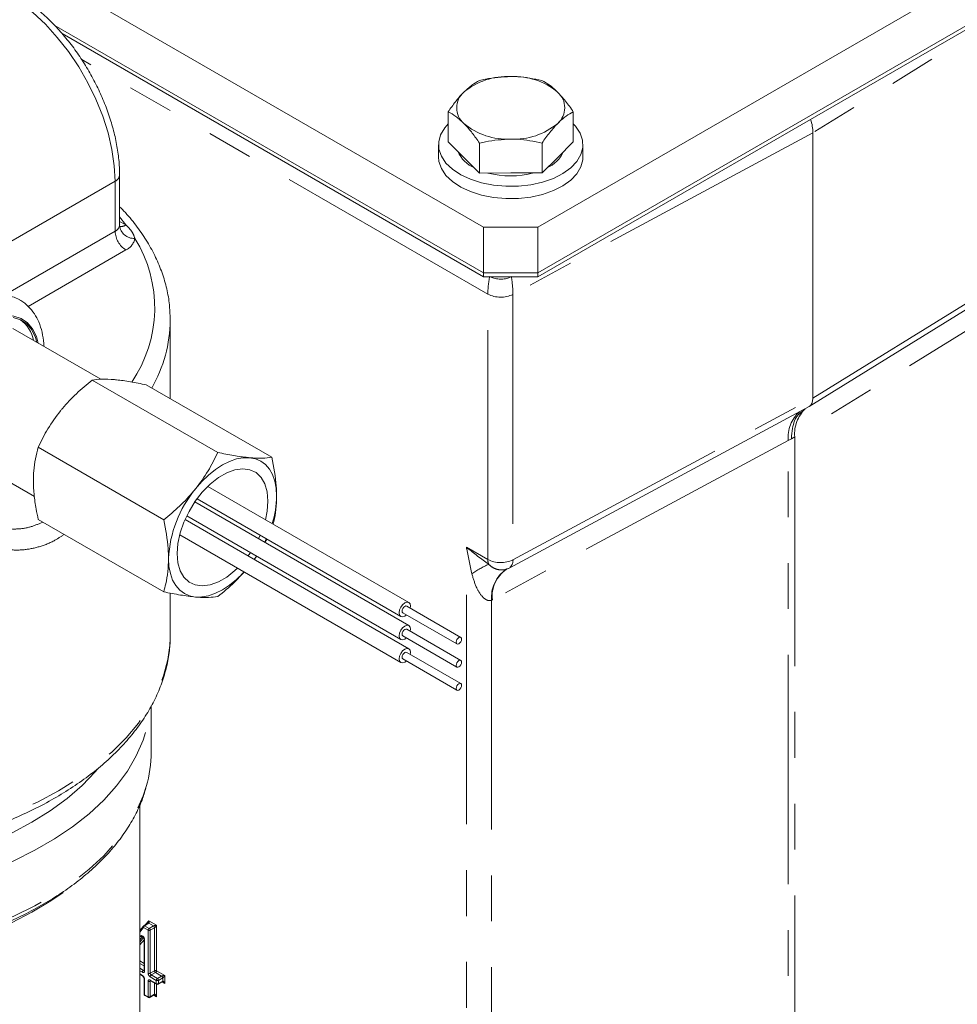
# Model space of a CAD drawing. Units: millimetres. Extents: x 11 to 1180, y 5 to 832.
# Drawn here: x 997 to 1023, y 674 to 701 of the extents above; entities that cross this region are included whole.
import ezdxf

# ---------------------------------------------------------------- set-up
doc = ezdxf.new("R2010")
doc.units = ezdxf.units.MM
doc.linetypes.add('PHANTOM', pattern=[12.7, 6.35, -1.27, 1.27, -1.27, 1.27, -1.27])

msp = doc.modelspace()

# ---------------------------------------------------------------- linework, layer by layer
at = {"color": 7, "linetype": 'Continuous', "lineweight": 15}
for p, q in [((1011.107548, 695.466542), (1040.240349, 712.28455)), ((1011.107548, 694.200904), (1040.240349, 711.018912)), ((1011.107548, 694.093393), (1040.240349, 710.911401)), ((986.488448, 708.808012), (1009.599056, 695.466542)), ((1018.621576, 690.505045), (1039.784982, 703.606574)), ((997.712872, 701.062652), (1009.599056, 694.200904)), ((997.929311, 700.830194), (1009.599056, 694.093393)), ((1008.621253, 697.833538), (1008.621253, 698.663165)), ((1012.085352, 697.834852), (1012.085352, 698.664479)), ((1018.720734, 698.08012), (1018.720734, 690.731254)), ((1008.353304, 697.75254), (1008.353304, 697.412315)), ((1009.054758, 697.400735), (1008.621253, 697.833538)), ((1009.488263, 696.967936), (1009.488263, 697.797562)), ((1011.220316, 696.968593), (1011.220316, 697.798219)), ((1012.085352, 697.834852), (1011.652834, 697.401722)), ((1012.3533, 697.412315), (1012.3533, 697.75254)), ((1009.488263, 696.967936), (1009.054758, 697.400735)), ((1011.652834, 697.401722), (1011.220316, 696.968593)), ((999.52185, 695.528177), (999.52185, 696.911171)), ((1010.354289, 696.968264), (1009.488263, 696.967936)), ((1011.220316, 696.968593), (1010.354289, 696.968264)), ((1009.599056, 695.466542), (1011.107548, 695.466542)), ((1009.599056, 694.200904), (1009.599056, 695.466542)), ((1011.107548, 695.466542), (1011.107548, 694.200904)), ((1009.599056, 694.093393), (1009.599056, 694.200904)), ((1009.599056, 694.200904), (1011.107548, 694.200904)), ((1011.107548, 694.093393), (1009.599056, 694.093393)), ((1011.107548, 694.200904), (1011.107548, 694.093393)), ((1000.924276, 693.006595), (1000.926106, 692.893086)), ((1000.926106, 690.719218), (1000.926106, 692.893086)), ((998.998948, 691.256582), (996.569383, 692.659141)), ((998.765223, 691.236466), (1002.239627, 689.230736)), ((1000.261928, 691.102637), (1003.736331, 689.096906)), ((1010.310242, 686.030463), (1018.612845, 690.499999)), ((994.706871, 689.432828), (997.162154, 688.015423)), ((997.268515, 689.374576), (1000.742918, 687.368845)), ((1007.531146, 685.076403), (1001.961408, 688.291744)), ((1007.531146, 684.436917), (1001.602328, 687.859551)), ((1001.665608, 687.949254), (1007.308913, 684.691443)), ((997.268515, 687.37886), (1000.742918, 685.373129)), ((1007.531146, 683.79743), (1001.334059, 687.374932)), ((1001.380094, 687.474591), (1007.308913, 684.051957)), ((1001.185393, 686.947503), (1007.308913, 683.412471)), ((1003.412552, 686.940763), (1003.366517, 686.841102)), ((1003.546147, 686.737403), (1003.596846, 686.834375)), ((1003.248552, 686.269716), (1003.309949, 686.360508)), ((1010.247974, 686.006762), (1010.287964, 686.0199)), ((1000.926106, 684.182229), (1000.926106, 685.338055)), ((1007.367117, 684.792267), (1008.863822, 683.928238)), ((1008.969646, 684.11155), (1007.472941, 684.97558)), ((1008.969646, 683.472064), (1007.472941, 684.336093)), ((1007.367117, 684.152781), (1008.863822, 683.288751)), ((1008.969646, 682.832577), (1007.472941, 683.696607)), ((1007.367117, 683.513294), (1008.863822, 682.649265)), ((1000.396938, 680.937261), (1000.396938, 682.215613)), ((1000.079439, 645.829611), (1000.079439, 679.469206)), ((1000.183517, 676.119962), (1000.079436, 675.999498)), ((1000.312065, 676.19684), (1000.194215, 676.128807)), ((1000.199101, 675.764153), (1000.199101, 674.889701)), ((1000.079439, 674.777698), (1000.161014, 674.730605)), ((1000.199101, 674.664629), (1000.199101, 674.235421)), ((1000.378583, 674.605005), (1000.547002, 674.507779)), ((1000.588668, 674.507777), (1000.706517, 674.57581)), ((1000.219939, 674.199336), (1000.319659, 674.141769)), ((1000.361321, 674.141769), (1000.47917, 674.209803))]:
    msp.add_line(p, q, dxfattribs=at)
at = {"color": 8, "linetype": 'PHANTOM', "lineweight": 0}
for p, q in [((1028.493211, 704.129923), (1018.720734, 698.08012)), ((1018.720734, 690.731254), (1039.887479, 703.834849)), ((1037.593932, 701.660895), (1018.218802, 689.666428)), ((1009.719684, 693.615485), (998.472151, 700.108547)), ((1018.720734, 698.08012), (1010.414236, 693.608486)), ((995.373308, 694.41504), (999.397861, 696.738365)), ((999.397861, 695.35569), (999.397861, 696.738365)), ((999.696163, 695.52904), (999.521854, 695.753109)), ((999.52185, 695.629668), (999.696163, 695.52904)), ((999.696163, 695.52904), (999.696949, 695.528377)), ((996.431324, 693.643144), (999.397861, 695.35569)), ((999.697202, 694.837216), (996.991828, 693.275436)), ((1009.719684, 686.266619), (1009.719684, 693.615485)), ((1010.414236, 693.608486), (1010.414236, 686.25962)), ((1010.414236, 686.25962), (1018.720734, 690.731254)), ((1018.037832, 689.561956), (1009.846251, 685.152185)), ((1018.129898, 689.610986), (1018.037832, 689.561956)), ((1018.037832, 664.577704), (1018.037832, 689.561956)), ((1018.218802, 689.666428), (1018.129898, 689.610986)), ((1018.218802, 689.666428), (1018.218802, 664.7319)), ((1009.130426, 686.606791), (1009.719684, 686.266619)), ((1009.130426, 653.536887), (1009.130426, 686.606791)), ((1009.824978, 685.140928), (1009.824978, 657.85594)), ((1000.185582, 676.075713), (1000.079436, 675.952857)), ((1000.311025, 676.003296), (1000.185582, 676.075713)), ((1000.332896, 676.194778), (1000.215047, 676.126745)), ((1000.215047, 676.126745), (1000.34049, 676.054328)), ((1000.233623, 676.151555), (1000.330799, 676.26403)), ((1000.330799, 676.26403), (1000.546728, 676.139377)), ((1000.458339, 676.122361), (1000.332896, 676.194778)), ((1000.34049, 676.054328), (1000.458339, 676.122361)), ((1000.487803, 676.071329), (1000.369954, 676.003296)), ((1000.487803, 674.883158), (1000.487803, 676.071329)), ((1000.546728, 676.139377), (1000.546728, 674.88316)), ((1000.079436, 675.819666), (1000.103378, 675.847241)), ((1000.157344, 675.83121), (1000.079436, 675.741485)), ((1000.079436, 675.673783), (1000.188287, 675.799154)), ((1000.311025, 674.815125), (1000.311025, 676.003296)), ((1000.369954, 676.003296), (1000.369954, 674.815125)), ((1000.199101, 675.733425), (1000.079436, 675.595601)), ((1000.211306, 675.747144), (1000.211306, 674.872691)), ((1000.079436, 675.152922), (1000.199101, 675.083841)), ((1000.199101, 675.015799), (1000.079436, 675.084881)), ((1000.079436, 674.948815), (1000.181845, 674.889695)), ((1000.152381, 674.838663), (1000.079436, 674.880773)), ((1000.079436, 674.791792), (1000.152381, 674.749681)), ((1000.181845, 674.889695), (1000.199104, 674.899658)), ((1000.538369, 674.615837), (1000.36995, 674.713063)), ((1000.369954, 674.815125), (1000.487803, 674.883158)), ((1000.517264, 674.832128), (1000.399414, 674.764095)), ((1000.399414, 674.764095), (1000.567833, 674.666869)), ((1000.685683, 674.734902), (1000.517264, 674.832128)), ((1000.546728, 674.88316), (1000.774075, 674.751915)), ((1000.567833, 674.666869), (1000.685683, 674.734902)), ((1000.774075, 674.751915), (1000.774075, 674.526843)), ((1000.211306, 674.647619), (1000.211306, 674.218412)), ((1000.311025, 674.160845), (1000.311025, 674.590052)), ((1000.36995, 674.624081), (1000.538369, 674.526855)), ((1000.38722, 674.60002), (1000.369954, 674.590052)), ((1000.369954, 674.590052), (1000.369954, 674.160845)), ((1000.487803, 674.228878), (1000.487803, 674.541951)), ((1000.538369, 674.526855), (1000.538369, 674.615837)), ((1000.546728, 674.507936), (1000.546728, 674.160835)), ((1000.715147, 674.68387), (1000.597297, 674.615837)), ((1000.597297, 674.615837), (1000.597297, 674.526855)), ((1000.597297, 674.526855), (1000.715147, 674.594888)), ((1000.774075, 674.526843), (1000.697884, 674.570827)), ((1000.715147, 674.594888), (1000.715147, 674.68387)), ((1000.211306, 674.218412), (1000.311025, 674.160845)), ((1000.369954, 674.160845), (1000.487803, 674.228878)), ((1000.546728, 674.160835), (1000.470537, 674.204819))]:
    msp.add_line(p, q, dxfattribs=at)
at = {"color": 8, "linetype": 'PHANTOM', "lineweight": 0, "flags": 128}
for points in [[(999.397861, 696.738365), (999.376036, 697.167623), (999.310877, 697.61582), (999.20334, 698.076419), (999.054983, 698.542709), (998.867977, 699.007884), (998.645048, 699.465163), (998.389445, 699.90788), (998.104898, 700.329576), (997.795554, 700.724103), (997.465924, 701.085712), (997.120815, 701.40912), (996.76526, 701.68962), (996.404445, 701.923117), (996.043625, 702.106211), (995.688071, 702.236225), (995.342962, 702.311271), (995.013332, 702.330246), (994.703988, 702.292879), (994.41944, 702.199715), (994.287949, 702.132701)], [(993.560695, 690.085179), (993.581593, 690.419237), (993.643812, 690.769959), (993.745972, 691.129512), (993.885784, 691.489863), (994.060124, 691.842959), (994.265102, 692.180916), (994.496137, 692.496186), (994.74807, 692.781724), (995.01527, 693.031151), (995.291771, 693.238897), (995.571395, 693.400321), (995.847892, 693.511813), (996.115092, 693.570889), (996.367025, 693.576227), (996.59806, 693.527704), (996.756957, 693.455153)], [(997.268444, 692.255581), (997.217317, 692.439741), (997.113056, 692.654033), (996.971091, 692.822997), (996.7953, 692.942029), (996.590477, 693.00788), (996.362206, 693.018755), (996.116715, 692.974357), (995.860701, 692.875896), (995.601147, 692.726058), (995.345133, 692.528932), (995.099641, 692.289892), (994.871371, 692.015461), (994.666544, 691.713124), (994.490753, 691.391128), (994.348792, 691.058258), (994.244527, 690.723587), (994.180812, 690.396253), (994.159377, 690.085179)], [(979.759439, 684.182229), (979.766836, 683.953782), (979.825982, 683.498167), (979.94394, 683.046377), (980.120054, 682.600942), (980.353341, 682.164347), (980.642486, 681.739037), (980.985884, 681.327392), (981.381608, 680.931711), (981.827444, 680.55421), (982.320903, 680.196994), (982.859224, 679.862068), (983.439393, 679.551304), (984.058175, 679.266436), (984.712097, 679.00906), (985.397511, 678.780614), (986.110579, 678.582374), (986.847317, 678.415454), (987.603603, 678.280781), (988.375203, 678.179113), (989.15781, 678.111017), (989.947045, 678.076872), (990.738493, 678.076872), (991.527728, 678.111017), (992.310335, 678.179113), (993.081942, 678.280781), (993.838225, 678.415452), (994.574959, 678.582374), (995.288031, 678.780612), (995.973444, 679.009058), (996.627366, 679.266434), (997.246145, 679.551304), (997.826318, 679.86207), (998.364638, 680.196996), (998.858097, 680.554208), (999.303937, 680.931711), (999.699661, 681.327392), (1000.043052, 681.739037), (1000.332204, 682.164347), (1000.565487, 682.60094), (1000.741598, 683.046377), (1000.85956, 683.498169), (1000.918702, 683.953782), (1000.926106, 684.182229)], [(983.233403, 678.371337), (983.798477, 678.069211), (984.40196, 677.79294), (985.040306, 677.544151), (985.709766, 677.324297), (986.406415, 677.134676), (987.126164, 676.976396), (987.864794, 676.850387), (988.617962, 676.757388), (989.381252, 676.697946), (990.150186, 676.672406), (990.920248, 676.680924), (991.68692, 676.723446), (992.445707, 676.799722), (993.192152, 676.909306), (993.921876, 677.051556), (994.630596, 677.225635), (995.314155, 677.430521), (995.968537, 677.665016), (996.589905, 677.927739), (997.174612, 678.217148), (997.71923, 678.53155), (998.220559, 678.869096), (998.675657, 679.227803), (999.081858, 679.60557), (999.43677, 680.00018), (999.738317, 680.409316), (999.984725, 680.830574), (1000.174554, 681.26149), (1000.306681, 681.699529), (1000.380339, 682.142119), (1000.382861, 682.168486)], [(983.592614, 678.993508), (984.143031, 678.699782), (984.731675, 678.431891), (985.354914, 678.19149), (986.008903, 677.980057), (986.68961, 677.798897), (987.392844, 677.649129), (988.114261, 677.531673), (988.849418, 677.447256), (989.593788, 677.396396), (990.342769, 677.379407), (991.091754, 677.396394), (991.83612, 677.447256), (992.571277, 677.531673), (993.292701, 677.649129), (993.995931, 677.798899), (994.676638, 677.980059), (995.330631, 678.19149), (995.953867, 678.431893), (996.542507, 678.699782), (997.092931, 678.993508), (997.601731, 679.311259), (998.065782, 679.651076), (998.482218, 680.010862), (998.848467, 680.388404), (998.913225, 680.463169)], [(980.406467, 680.051141), (980.437655, 679.941551), (980.598751, 679.506756), (980.81703, 679.080354), (981.091209, 678.664852), (981.419677, 678.262685), (981.800516, 677.876214), (982.231478, 677.507704), (982.710045, 677.159321), (983.233403, 676.833109), (983.798477, 676.530983), (984.40196, 676.254712), (985.040306, 676.005923), (985.709766, 675.786069), (986.406415, 675.596449), (987.126164, 675.438168), (987.864794, 675.312159), (988.617962, 675.21916), (989.381252, 675.159718), (990.150186, 675.134179), (990.920248, 675.142696), (991.68692, 675.185219), (992.445707, 675.261494), (993.192152, 675.371078), (993.921876, 675.513328), (994.630596, 675.687408), (995.314155, 675.892294), (995.968537, 676.126788), (996.589905, 676.389511), (997.174612, 676.67892), (997.71923, 676.993322), (998.220559, 677.330868), (998.675657, 677.689576), (999.081858, 678.067343), (999.43677, 678.461953), (999.738317, 678.871088), (999.984725, 679.292347), (1000.174554, 679.723262), (1000.260253, 679.983452)], [(997.960492, 677.052012), (997.616303, 676.816005), (997.092833, 676.501857), (996.528764, 676.21207), (995.927493, 675.948391), (995.292635, 675.712402), (994.628004, 675.505523), (993.937607, 675.328996), (993.225589, 675.183889), (992.496231, 675.071071), (991.753926, 674.991217), (991.003129, 674.944814), (990.248364, 674.932133), (989.494163, 674.953259), (988.745066, 675.00806), (988.005586, 675.096207), (987.280151, 675.217169), (986.573141, 675.370221), (985.888802, 675.554442), (985.231248, 675.768724), (984.604437, 676.011775), (984.012133, 676.282135), (983.457909, 676.578181)], [(1000.103378, 675.847241), (1000.116117, 675.855731), (1000.13252, 675.856691), (1000.150927, 675.850025), (1000.169479, 675.836408), (1000.186306, 675.817212), (1000.199709, 675.794377), (1000.208331, 675.770208), (1000.211306, 675.747144)], [(1000.36995, 674.624081), (1000.370519, 674.617772), (1000.372195, 674.612357), (1000.374917, 674.608046), (1000.37858, 674.605005), (1000.378583, 674.605005)], [(1000.538369, 674.526855), (1000.538938, 674.520546), (1000.540613, 674.51513), (1000.543335, 674.51082), (1000.546999, 674.507779), (1000.547002, 674.507779)], [(1000.588668, 674.507777), (1000.588668, 674.507779), (1000.592331, 674.51082), (1000.595053, 674.51513), (1000.596732, 674.520544), (1000.597297, 674.526855)], [(1000.706517, 674.57581), (1000.706517, 674.575812), (1000.710181, 674.578853), (1000.712903, 674.583164), (1000.714582, 674.588577), (1000.715147, 674.594888)], [(1000.211306, 674.218412), (1000.211875, 674.212103), (1000.21355, 674.206688), (1000.216272, 674.202377), (1000.219936, 674.199336), (1000.219939, 674.199336)], [(1000.311025, 674.160845), (1000.311594, 674.154536), (1000.31327, 674.149121), (1000.315992, 674.14481), (1000.319655, 674.141769), (1000.319659, 674.141769)], [(1000.361321, 674.141769), (1000.361324, 674.141769), (1000.364987, 674.14481), (1000.367709, 674.149121), (1000.369385, 674.154536), (1000.369954, 674.160845)], [(1000.47917, 674.209803), (1000.479174, 674.209803), (1000.482837, 674.212843), (1000.485559, 674.217154), (1000.487234, 674.222569), (1000.487803, 674.228878)]]:
    msp.add_lwpolyline(points, dxfattribs=at)
at = {"color": 7, "linetype": 'Continuous', "lineweight": 15, "flags": 128}
for points in [[(1008.62125, 698.329828), (1008.523743, 698.218932), (1008.411249, 698.028444), (1008.357758, 697.829571), (1008.364905, 697.628357), (1008.432467, 697.430916), (1008.558395, 697.243248), (1008.738857, 697.071057), (1008.968374, 696.919569), (1009.239972, 696.793391), (1009.5454, 696.696358), (1009.875371, 696.631416), (1010.219865, 696.600537), (1010.568416, 696.604663)], [(1010.568416, 696.604663), (1010.910431, 696.643665), (1011.235517, 696.716362), (1011.533793, 696.82054), (1011.796207, 696.953038), (1012.014777, 697.109828), (1012.182862, 697.286148), (1012.295359, 697.476638), (1012.348847, 697.675508), (1012.341699, 697.876722), (1012.274138, 698.074163), (1012.14821, 698.261831), (1012.085355, 698.329828)], [(1008.353304, 697.412315), (1008.364905, 697.288132), (1008.432467, 697.090691), (1008.558395, 696.903023), (1008.738857, 696.730832), (1008.968374, 696.579344), (1009.239972, 696.453166), (1009.5454, 696.356133), (1009.875371, 696.291191), (1010.219865, 696.260312), (1010.568416, 696.264438)], [(1010.568416, 696.264438), (1010.910431, 696.30344), (1011.235517, 696.376137), (1011.533793, 696.480315), (1011.796207, 696.612813), (1012.014777, 696.769603), (1012.182862, 696.945923), (1012.295359, 697.136413), (1012.348847, 697.335283), (1012.3533, 697.412315)], [(997.230741, 692.277344), (997.19042, 692.413552), (997.088045, 692.623964), (996.948652, 692.789874), (996.776043, 692.906752), (996.574922, 692.97141)], [(1001.624953, 688.222621), (1001.800541, 688.423977), (1001.985931, 688.603671), (1002.177945, 688.758623), (1002.373306, 688.88619), (1002.568664, 688.98418), (1002.760681, 689.050924), (1002.946071, 689.085278), (1003.121658, 689.086651)], [(1003.121658, 689.086651), (1003.284443, 689.055022), (1003.431638, 688.990931), (1003.560723, 688.895478), (1003.66949, 688.770289), (1003.756081, 688.617515), (1003.819013, 688.439764), (1003.857209, 688.240081), (1003.870011, 688.021878)], [(1001.116072, 686.432063), (1001.137479, 686.711189), (1001.20097, 687.005525), (1001.304385, 687.305051), (1001.4442, 687.599562), (1001.615653, 687.879031), (1001.812907, 688.13394), (1002.029247, 688.355612), (1002.257304, 688.536495), (1002.489308, 688.670429), (1002.717365, 688.752853), (1002.933701, 688.78096), (1003.130959, 688.753798), (1003.302412, 688.672285), (1003.442227, 688.539201), (1003.545642, 688.359075), (1003.609132, 688.138044), (1003.630539, 687.883634), (1003.609132, 687.604507), (1003.561218, 687.368192)], [(1003.584431, 686.841542), (1003.560723, 686.791182), (1003.536987, 686.742693)], [(1002.785204, 686.023951), (1002.717365, 685.960085), (1002.489308, 685.779201), (1002.257304, 685.645268), (1002.029247, 685.562843), (1001.812907, 685.534732), (1001.615653, 685.561898), (1001.4442, 685.64341), (1001.304385, 685.776496), (1001.20097, 685.95662), (1001.137479, 686.177653), (1001.116072, 686.432063)], [(1003.144288, 686.456145), (1003.130959, 686.436666), (1003.081004, 686.36644)], [(1001.624953, 685.229046), (1001.462168, 685.260674), (1001.314974, 685.324764), (1001.185889, 685.420219), (1001.077118, 685.545403), (1000.990527, 685.698179), (1000.927599, 685.875931), (1000.889403, 686.075616), (1000.876598, 686.293817)], [(1003.314758, 686.357737), (1003.284443, 686.312651), (1003.252879, 686.267217)], [(1002.970007, 685.917268), (1002.946071, 685.891719), (1002.760681, 685.712026), (1002.568664, 685.55707), (1002.373306, 685.429507), (1002.177945, 685.331513), (1001.985931, 685.264772), (1001.800541, 685.230419), (1001.624953, 685.229046)], [(1007.464842, 684.735852), (1007.420029, 684.702446), (1007.359889, 684.681542), (1007.308902, 684.691447), (1007.274837, 684.730658), (1007.262874, 684.7932), (1007.274837, 684.869553), (1007.308902, 684.948093), (1007.359889, 685.016866), (1007.420029, 685.065398), (1007.420029, 685.065398)], [(1007.420029, 685.065398), (1007.480169, 685.086302), (1007.531153, 685.076395), (1007.565222, 685.037189), (1007.577184, 684.974647), (1007.570666, 684.919164)], [(1007.367117, 684.792267), (1007.36711, 684.792267), (1007.350891, 684.81094), (1007.345194, 684.840722), (1007.350891, 684.87708), (1007.36711, 684.914479), (1007.39139, 684.947229), (1007.420029, 684.97034)], [(1007.420029, 684.97034), (1007.448668, 684.980295), (1007.472941, 684.97558)], [(1007.262874, 684.153713), (1007.274837, 684.230067), (1007.308902, 684.308606), (1007.359889, 684.37738), (1007.420029, 684.425912), (1007.480169, 684.446816), (1007.531153, 684.436909), (1007.565222, 684.397702), (1007.577184, 684.335161), (1007.570666, 684.279678)], [(1007.345194, 684.201235), (1007.350891, 684.237593), (1007.36711, 684.274992), (1007.39139, 684.307743), (1007.420029, 684.330854), (1007.448668, 684.340808), (1007.472941, 684.336093)], [(1007.464842, 684.096366), (1007.420029, 684.06296), (1007.359889, 684.042056), (1007.308902, 684.051961), (1007.274837, 684.091172), (1007.262874, 684.153713)], [(1007.367117, 684.152781), (1007.36711, 684.152781), (1007.350891, 684.171453), (1007.345194, 684.201235)], [(1008.916734, 684.106311), (1008.945373, 684.116265), (1008.969649, 684.111546), (1008.985872, 684.092876), (1008.991569, 684.063096), (1008.985872, 684.026736), (1008.969649, 683.989335), (1008.945373, 683.956586), (1008.916734, 683.933477), (1008.888095, 683.923521), (1008.863815, 683.928238), (1008.847596, 683.94691), (1008.841899, 683.976693), (1008.847596, 684.01305), (1008.863815, 684.050449), (1008.888095, 684.0832), (1008.916734, 684.106311)], [(1007.464842, 683.456879), (1007.420029, 683.423474), (1007.359889, 683.40257), (1007.308902, 683.412475), (1007.274837, 683.451685), (1007.262874, 683.514227), (1007.274837, 683.59058), (1007.308902, 683.669122), (1007.359889, 683.737893), (1007.420029, 683.786425)], [(1007.367117, 683.513294), (1007.36711, 683.513294), (1007.350891, 683.531967), (1007.345194, 683.561749), (1007.350891, 683.598109), (1007.36711, 683.635508), (1007.39139, 683.668256), (1007.420029, 683.691367)], [(1007.420029, 683.786425), (1007.480169, 683.807329), (1007.531153, 683.797424), (1007.565222, 683.758216), (1007.577184, 683.695674), (1007.570666, 683.640191)], [(1007.420029, 683.691367), (1007.448668, 683.701322), (1007.472941, 683.696607)], [(1008.841899, 683.337206), (1008.847596, 683.373564), (1008.863815, 683.410963), (1008.888095, 683.443713), (1008.916734, 683.466825), (1008.945373, 683.476779), (1008.969649, 683.47206), (1008.985872, 683.453389), (1008.991569, 683.423609), (1008.985872, 683.387249), (1008.969649, 683.349848), (1008.945373, 683.317102), (1008.916734, 683.293991), (1008.888095, 683.284036), (1008.863815, 683.288751), (1008.847596, 683.307424), (1008.841899, 683.337206)], [(1008.916734, 682.827338), (1008.945373, 682.837292), (1008.969649, 682.832575), (1008.985872, 682.813905), (1008.991569, 682.784123), (1008.985872, 682.747763), (1008.969649, 682.710362), (1008.945373, 682.677616), (1008.916734, 682.654504), (1008.888095, 682.64455), (1008.863815, 682.649265), (1008.847596, 682.667937), (1008.841899, 682.69772), (1008.847596, 682.734079), (1008.863815, 682.771479), (1008.888095, 682.804227), (1008.916734, 682.827338)]]:
    msp.add_lwpolyline(points, dxfattribs=at)
at = {"color": 7, "linetype": 'Continuous', "lineweight": 15}
for centre, radius, start, end in [((1010.258556, 697.758226), 1.883257, 87.146306, 129.772044), ((1010.447269, 697.755758), 1.885782, 50.2999636, 92.8861971), ((1009.431558, 698.773153), 0.574291, 131.1346515, 228.995953), ((1011.275055, 698.773281), 0.574286, 311.1340254, 48.9965791), ((1010.259336, 699.790676), 1.885782, 230.2999636, 272.8861971), ((1010.448044, 699.78822), 1.88327, 267.1464543, 309.7718957), ((1009.706971, 697.930021), 0.895688, 203.9005701, 246.7431321), ((1011.000388, 697.929161), 0.894604, 293.2343911, 336.1859639), ((1010.353285, 699.375339), 2.489647, 255.2242076, 284.8192744), ((996.2174, 692.153529), 0.937479, 10.9069846, 53.5335501), ((1004.122023, 686.144205), 3.248872, 140.2279595, 177.3605753), ((1001.213759, 688.064734), 2.656598, 342.4010944, 359.0756552), ((1010.073237, 686.470721), 0.5, 290.6284814, 298.2948907), ((996.956435, 680.943605), 3.44051, 343.7951276, 359.8943453), ((1000.215047, 676.092722), 0.041667, 119.9973117, 139.1727533), ((1000.567835, 674.543864), 0.041667, 240.0026883, 299.9973117), ((1000.240769, 674.235422), 0.041667, 180, 240.0026883), ((1000.34049, 674.177855), 0.041667, 240.0026883, 299.9973117)]:
    msp.add_arc(centre, radius, start, end, dxfattribs=at)
at = {"color": 8, "linetype": 'PHANTOM', "lineweight": 0}
for centre, radius, start, end in [((999.312285, 696.93065), 0.210468, 293.9914092, 354.7024699), ((999.30415, 695.555576), 0.220763, 295.1183106, 349.5678689), ((999.923002, 695.560763), 0.404268, 186.4139198, 272.9783975), ((999.566055, 695.719217), 0.230425, 258.9077811, 304.3774511), ((999.567201, 695.717991), 0.229756, 258.5898711, 304.382856), ((1000.047772, 695.385267), 0.650583, 182.6056803, 237.3943199), ((999.509755, 695.237007), 0.441553, 295.1201059, 349.5660736), ((996.870288, 693.235332), 3.625012, 325.4591985, 32.0138816), ((1010.073911, 694.30178), 0.772319, 242.6997302, 296.1455406), ((997.07489, 692.934936), 3.851443, 330.0998322, 359.3773973), ((1018.95852, 689.660296), 0.925925, 131.0070519, 186.0967216), ((1019.174534, 689.749289), 0.959317, 133.8415379, 184.9551259), ((1010.070258, 686.260154), 0.350633, 178.9434735, 201.0402948), ((1010.073911, 686.952914), 0.772319, 242.6997302, 296.1455406), ((1010.17324, 686.230811), 0.242712, 304.3651049, 6.8168474), ((1010.628063, 684.067076), 2.248692, 113.1780228, 126.8327289), ((1010.730222, 685.233233), 0.909939, 123.1477778, 185.8221879), ((1010.7299, 685.257824), 0.889941, 124.3650437, 186.8173185), ((1009.078998, 686.576414), 1.617747, 297.4595641, 298.312003), ((1000.212788, 676.099155), 0.035913, 144.5938235, 220.7505168), ((1000.249556, 676.072798), 0.06404, 122.6071186, 177.3914024), ((1000.202935, 676.110645), 0.020147, 53.0465043, 115.6448422), ((1000.374999, 676.000382), 0.06404, 122.6071186, 177.3914024), ((1000.320784, 676.178678), 0.020147, 53.0465043, 115.6448422), ((1000.30598, 676.000382), 0.06404, 2.6085976, 57.3928814), ((1000.42383, 676.068415), 0.06404, 2.6085976, 57.3928814), ((1000.139815, 675.871049), 0.043525, 213.1607258, 293.7500705), ((1000.34049, 676.060174), 0.064056, 242.6144951, 297.3855049), ((1000.219971, 675.766245), 0.020975, 185.7353826, 245.6002378), ((1000.17333, 674.747648), 0.021047, 174.457753, 233.6189023), ((1000.216355, 674.835748), 0.06404, 122.6068927, 177.3916283), ((1000.175383, 674.866864), 0.036392, 230.7983314, 9.213899), ((1000.08337, 674.641797), 0.128068, 2.6056312, 57.393876), ((1000.194628, 674.90835), 0.022615, 235.5817836, 281.4803959), ((1000.21997, 674.891791), 0.020973, 185.7211972, 245.6014808), ((1000.438961, 674.820947), 0.128068, 182.6056312, 237.393876), ((1000.34049, 674.872002), 0.064056, 242.6144951, 297.3855049), ((1000.433924, 674.710148), 0.06404, 122.6068927, 177.3916283), ((1000.433916, 674.818032), 0.064028, 182.6028909, 237.3946444), ((1000.517268, 674.826311), 0.064029, 62.60558, 117.398363), ((1000.551766, 674.886065), 0.064028, 182.6028909, 237.3946444), ((1000.482767, 674.886067), 0.064027, 302.6011537, 357.3973673), ((1000.651177, 674.680958), 0.064036, 2.6065664, 57.3949126), ((1000.220013, 674.666772), 0.021039, 186.3742761, 245.552016), ((1000.346948, 674.59588), 0.036392, 50.7983314, 189.213899), ((1000.34049, 674.64693), 0.064056, 242.6144951, 297.3855049), ((1000.392445, 674.591813), 0.02256, 138.1366804, 184.4768413), ((1000.602342, 674.612922), 0.06404, 122.6068927, 177.3916283), ((1000.567833, 674.67271), 0.064052, 242.612689, 297.387311), ((1000.567833, 674.583728), 0.064052, 242.612689, 297.387311), ((1000.533328, 674.612925), 0.064036, 2.6065664, 57.3949126), ((1000.21997, 674.237512), 0.020973, 185.7211972, 245.6014808), ((1000.34049, 674.217722), 0.064056, 242.6144951, 297.3855049)]:
    msp.add_arc(centre, radius, start, end, dxfattribs=at)
at = {"color": 7, "linetype": 'Continuous', "lineweight": 15}
for centre, major_axis, start_param, end_param in [((1018.013195, 698.488573), (-0.500569, 0.866049), 3.926462673, 4.350463796), ((1018.366964, 690.935479), (-0.250284, 0.433024), 3.124128728, 3.926462673)]:
    msp.add_ellipse(centre, major_axis=major_axis, ratio=0.577381388, start_param=start_param, end_param=end_param, dxfattribs=at)
at = {"color": 8, "linetype": 'PHANTOM', "lineweight": 0}
for centre, major_axis, ratio, start_param, end_param in [((1010.085368, 694.220789), (0.236112, 1.01435), 0.275291381, 1.749101089, 2.272699865), ((1010.085368, 694.220789), (-0.210494, 1.019279), 0.247899934, 4.017819472, 4.541418248), ((1009.483981, 686.810891), (-0.328383, 2.118409), 0.177986069, 1.639672712, 2.004879933), ((1009.483981, 686.810891), (1.670342, -1.343466), 0.177988638, 4.643486824, 5.008694046), ((1000.301337, 676.247021), (0.003189, 0.055878), 0.539088467, 3.481498331, 5.052294657), ((1000.301337, 676.247021), (-0.032031, 0.051962), 0.557159222, 3.125506836, 4.696303163), ((1000.517266, 676.122368), (0.065855, 0.008031), 0.227670063, 1.079393219, 2.650189546), ((1000.517266, 676.122368), (0.039878, 0.053024), 0.227762448, 3.632927008, 5.203723335), ((1000.744611, 674.734908), (0.065855, 0.008031), 0.227670063, 1.079393219, 2.650189546), ((1000.744611, 674.734908), (0.039878, 0.053024), 0.227762448, 3.632927008, 5.203723335), ((1000.744611, 674.509835), (-0.026933, 0.086166), 0.36895938, 4.794941356, 6.365737683), ((1000.744611, 674.509835), (-0.061155, 0.066404), 0.368962664, 4.629790482, 5.457216854), ((1000.517266, 674.143827), (-0.026933, 0.086166), 0.36895938, 4.794941356, 6.365737683), ((1000.517266, 674.143827), (-0.061155, 0.066404), 0.368962664, 4.629790482, 5.457216854)]:
    msp.add_ellipse(centre, major_axis=major_axis, ratio=ratio, start_param=start_param, end_param=end_param, dxfattribs=at)
at = {"color": 7, "linetype": 'Continuous', "lineweight": 15}
for points, knots in [([(999.52185, 696.911171), (999.520701, 696.983168), (999.517398, 697.190101), (999.481218, 697.54421), (999.401842, 697.973017), (999.28486, 698.407329), (999.132832, 698.841697), (998.94768, 699.271112), (998.731866, 699.690574), (998.487986, 700.095185), (998.218896, 700.480165), (997.927639, 700.840925), (997.617383, 701.173102), (997.291363, 701.472593), (996.95286, 701.73552), (996.605218, 701.958179), (996.251977, 702.136965), (995.897236, 702.268295), (995.545778, 702.349093), (995.203773, 702.376545), (994.876335, 702.352004), (994.574217, 702.269781), (994.378437, 702.194417), (994.293555, 702.135485), (994.291735, 702.134222)], [0, 0, 0, 0, 0.026190262, 0.075276531, 0.124281515, 0.173187868, 0.221993851, 0.270720596, 0.31939853, 0.368064617, 0.416753262, 0.465494899, 0.514329376, 0.563294476, 0.612424005, 0.661736319, 0.711214522, 0.760753803, 0.810094049, 0.858874443, 0.906707511, 0.953378624, 0.999000533, 1, 1, 1, 1]), ([(1009.486289, 699.529424), (1009.416047, 699.489658), (1009.274275, 699.409394), (1009.127716, 699.274001), (1009.053771, 699.20569)], [0, 0, 0, 0, 0.495454609, 1, 1, 1, 1]), ([(1010.352315, 699.639148), (1010.116707, 699.624779), (1009.823532, 699.6069), (1009.54164, 699.54214), (1009.486289, 699.529424)], [0, 0, 0, 0, 0.803646045, 1, 1, 1, 1]), ([(1011.218342, 699.530081), (1010.995594, 699.575276), (1010.709888, 699.633246), (1010.416883, 699.638082), (1010.352315, 699.639148)], [0, 0, 0, 0, 0.779635817, 1, 1, 1, 1]), ([(1011.651847, 699.206677), (1011.641571, 699.216805), (1011.563756, 699.293502), (1011.417042, 699.416088), (1011.284979, 699.491852), (1011.218342, 699.530081)], [0, 0, 0, 0, 0.070088484, 0.530781725, 1, 1, 1, 1]), ([(1009.053771, 699.20569), (1009.043519, 699.195292), (1008.965883, 699.116554), (1008.819497, 698.946074), (1008.687737, 698.758042), (1008.621253, 698.663165)], [0, 0, 0, 0, 0.070089864, 0.53078512, 1, 1, 1, 1]), ([(1012.085352, 698.664479), (1012.014949, 698.765343), (1011.872854, 698.968922), (1011.725961, 699.126947), (1011.651847, 699.206677)], [0, 0, 0, 0, 0.4954582084, 1, 1, 1, 1]), ([(1008.621253, 698.663165), (1008.691657, 698.623451), (1008.833757, 698.543296), (1008.980646, 698.408013), (1009.054758, 698.339757)], [0, 0, 0, 0, 0.49545677, 1, 1, 1, 1]), ([(1011.652834, 698.340744), (1011.663086, 698.35088), (1011.740722, 698.427638), (1011.887107, 698.550334), (1012.018868, 698.626199), (1012.085352, 698.664479)], [0, 0, 0, 0, 0.070089864, 0.53078512, 1, 1, 1, 1]), ([(1009.054758, 698.339757), (1009.065033, 698.329367), (1009.142848, 698.250689), (1009.289563, 698.080319), (1009.421626, 697.892389), (1009.488263, 697.797562)], [0, 0, 0, 0, 0.070088484, 0.530781725, 1, 1, 1, 1]), ([(1011.220316, 697.798219), (1011.290559, 697.899137), (1011.432333, 698.102821), (1011.57889, 698.260958), (1011.652834, 698.340744)], [0, 0, 0, 0, 0.4954599907, 1, 1, 1, 1]), ([(1009.488263, 697.797562), (1009.543612, 697.810277), (1009.825504, 697.875034), (1010.118679, 697.892915), (1010.354289, 697.907286)], [0, 0, 0, 0, 0.196350066, 1, 1, 1, 1]), ([(1010.354289, 697.907286), (1010.418857, 697.90622), (1010.711861, 697.901383), (1010.997568, 697.843414), (1011.220316, 697.798219)], [0, 0, 0, 0, 0.220364183, 1, 1, 1, 1]), ([(1000.918344, 693.01554), (1000.915093, 693.11612), (1000.907017, 693.365963), (1000.833891, 693.76263), (1000.707561, 694.202701), (1000.527664, 694.635685), (1000.298227, 695.060234), (1000.01596, 695.473083), (999.75672, 695.799136), (999.575914, 695.980592), (999.52185, 696.03485)], [0, 0, 0, 0, 0.093852317, 0.233130683, 0.372684793, 0.512881862, 0.653964719, 0.796022855, 0.939008112, 1, 1, 1, 1]), ([(999.535246, 695.468255), (999.535685, 695.467779), (999.541387, 695.461606), (999.520864, 695.492204), (999.523928, 695.519334), (999.525075, 695.529482)], [0, 0, 0, 0, 0.049620941, 0.644519028, 1, 1, 1, 1]), ([(1009.768676, 694.104853), (1009.806888, 694.086432), (1009.88341, 694.049543), (1010.028523, 694.026275), (1010.17335, 694.031931), (1010.289544, 694.059864), (1010.347717, 694.087948), (1010.370175, 694.09879)], [0, 0, 0, 0, 0.222561423, 0.445691513, 0.658719629, 0.868245828, 1, 1, 1, 1]), ([(997.423095, 692.166303), (997.422361, 692.193189), (997.41865, 692.328973), (997.381102, 692.560859), (997.293999, 692.836332), (997.165256, 693.07965), (996.998211, 693.278251), (996.855835, 693.404855), (996.767352, 693.446476), (996.756251, 693.451698)], [0, 0, 0, 0, 0.0485464994, 0.2451777876, 0.4412890809, 0.6130301397, 0.7974356549, 0.9745877923, 1, 1, 1, 1]), ([(997.883188, 690.382697), (997.901089, 690.404673), (998.036637, 690.571078), (998.319099, 690.8693), (998.615609, 691.113332), (998.765223, 691.236466)], [0, 0, 0, 0, 0.0700996636, 0.5307884524, 1, 1, 1, 1]), ([(998.765223, 691.236466), (998.849395, 691.247169), (999.019282, 691.26877), (999.258963, 691.254118), (999.379893, 691.246726)], [0, 0, 0, 0, 0.495458023, 1, 1, 1, 1]), ([(999.379893, 691.246726), (999.397794, 691.245046), (999.53334, 691.23233), (999.815804, 691.192837), (1000.112314, 691.132887), (1000.261928, 691.102637)], [0, 0, 0, 0, 0.070100595, 0.530788922, 1, 1, 1, 1]), ([(997.268515, 689.374576), (997.352686, 689.547336), (997.522573, 689.896024), (997.762257, 690.219493), (997.883188, 690.382697)], [0, 0, 0, 0, 0.4954568021, 1, 1, 1, 1]), ([(1018.129898, 689.610986), (1018.129904, 689.614201), (1018.130091, 689.713436), (1018.156073, 689.963479), (1018.254672, 690.253475), (1018.406984, 690.35227), (1018.459199, 690.386138)], [0, 0, 0, 0, 0.009081648, 0.280374298, 0.753301791, 1, 1, 1, 1]), ([(997.134832, 688.453892), (997.136817, 688.543479), (997.144207, 688.876971), (997.216004, 689.164377), (997.268515, 689.374576)], [0, 0, 0, 0, 0.268633095, 1, 1, 1, 1]), ([(1002.239627, 689.230736), (1002.155455, 689.057977), (1001.985569, 688.709291), (1001.745884, 688.385824), (1001.624953, 688.222621)], [0, 0, 0, 0, 0.495458187, 1, 1, 1, 1]), ([(1003.121658, 689.086651), (1003.103758, 689.088329), (1002.96822, 689.101034), (1002.685748, 689.140538), (1002.38924, 689.200487), (1002.239627, 689.230736)], [0, 0, 0, 0, 0.0700996195, 0.5307884301, 1, 1, 1, 1]), ([(1003.736331, 689.096906), (1003.65216, 689.086204), (1003.482274, 689.064604), (1003.242589, 689.079257), (1003.121658, 689.086651)], [0, 0, 0, 0, 0.49545868, 1, 1, 1, 1]), ([(1003.870011, 688.021878), (1003.868027, 688.113756), (1003.860642, 688.455777), (1003.788843, 688.826079), (1003.736331, 689.096906)], [0, 0, 0, 0, 0.2686329628, 1, 1, 1, 1]), ([(997.268515, 687.37886), (997.248815, 687.474028), (997.200848, 687.70576), (997.147154, 688.069778), (997.138956, 688.32534), (997.134832, 688.453892)], [0, 0, 0, 0, 0.25724418, 0.6263795866, 1, 1, 1, 1]), ([(1001.624953, 688.222621), (1001.607053, 688.200643), (1001.471516, 688.034228), (1001.18904, 687.736016), (1000.892531, 687.491981), (1000.742918, 687.368845)], [0, 0, 0, 0, 0.070100309, 0.53079052, 1, 1, 1, 1]), ([(1003.773624, 687.24557), (1003.78022, 687.270469), (1003.814486, 687.39983), (1003.857173, 687.652453), (1003.865714, 687.898241), (1003.870011, 688.021878)], [0, 0, 0, 0, 0.105915498, 0.550258508, 1, 1, 1, 1]), ([(1000.742918, 687.368845), (1000.79543, 687.098019), (1000.867229, 686.727716), (1000.874614, 686.385695), (1000.876598, 686.293817)], [0, 0, 0, 0, 0.7313670372, 1, 1, 1, 1]), ([(1000.876598, 686.293817), (1000.872575, 686.171574), (1000.864475, 685.925424), (1000.810948, 685.623241), (1000.762617, 685.445553), (1000.742918, 685.373129)], [0, 0, 0, 0, 0.3688688775, 0.742756265, 1, 1, 1, 1]), ([(1002.239627, 685.239303), (1002.399556, 685.368037), (1002.660652, 685.578204), (1002.878682, 685.825427), (1002.963162, 685.921219)], [0, 0, 0, 0, 0.6125297695, 1, 1, 1, 1]), ([(1010.229278, 685.991987), (1010.235297, 685.99556), (1010.247139, 686.00259), (1010.248638, 686.002666), (1010.249375, 686.002704)], [0, 0, 0, 0, 0.5082029016, 1, 1, 1, 1]), ([(1000.742918, 685.373129), (1000.901818, 685.340692), (1001.222532, 685.275223), (1001.490003, 685.244531), (1001.624953, 685.229046)], [0, 0, 0, 0, 0.495456474, 1, 1, 1, 1]), ([(1001.624953, 685.229046), (1001.642535, 685.227552), (1001.775662, 685.216239), (1001.999736, 685.210443), (1002.159176, 685.229625), (1002.239627, 685.239303)], [0, 0, 0, 0, 0.070099618, 0.530789415, 1, 1, 1, 1]), ([(979.767071, 684.276295), (979.7641, 684.190891), (979.755935, 683.956219), (979.801024, 683.572776), (979.896758, 683.129495), (980.046604, 682.692153), (980.246911, 682.262499), (980.497912, 681.842345), (980.798503, 681.433688), (981.147509, 681.038682), (981.543213, 680.6595), (981.983536, 680.298268), (982.466028, 679.956931), (982.988024, 679.637287), (983.546634, 679.3409), (984.138847, 679.069161), (984.761582, 678.823301), (985.411667, 678.604365), (986.085862, 678.413303), (986.78082, 678.250911), (987.493133, 678.117883), (988.219314, 678.014787), (988.955818, 677.942053), (989.699059, 677.900001), (990.445417, 677.888793), (991.191258, 677.908489), (991.932944, 677.958999), (992.666863, 678.040093), (993.389444, 678.15144), (994.097179, 678.292551), (994.786627, 678.462838), (995.454431, 678.661588), (996.097325, 678.887983), (996.71215, 679.141101), (997.295856, 679.419909), (997.845486, 679.723293), (998.358216, 680.049996), (998.831253, 680.398651), (999.261925, 680.767693), (999.647688, 681.155339), (999.986165, 681.559589), (1000.27527, 681.978147), (1000.513118, 682.408453), (1000.698795, 682.847737), (1000.830153, 683.293175), (1000.911664, 683.740246), (1000.921109, 684.038845), (1000.92579, 684.186846)], [0, 0, 0, 0, 0.0124430369, 0.034190641, 0.0559454587, 0.077768831, 0.0997111404, 0.121800401, 0.1440412322, 0.1664186276, 0.1889053524, 0.2114706966, 0.2340856402, 0.2567265223, 0.2793753428, 0.3020187745, 0.3246509127, 0.3472690489, 0.3698728579, 0.3924628447, 0.4150405424, 0.4376080948, 0.4601679348, 0.4827222828, 0.5052739703, 0.5278258083, 0.5503795928, 0.5729379034, 0.5955034405, 0.6180790383, 0.6406672296, 0.6632703645, 0.685890853, 0.7085302153, 0.7311890452, 0.7538665479, 0.7765595586, 0.7992612056, 0.8219550981, 0.8446215167, 0.8672334784, 0.8897583049, 0.9121617433, 0.9344153808, 0.956505697, 0.9784421161, 1, 1, 1, 1]), ([(993.236656, 675.278083), (993.345854, 675.296404), (993.688269, 675.353854), (994.246737, 675.48186), (994.90838, 675.659849), (995.545592, 675.867152), (996.156117, 676.100749), (996.736502, 676.360092), (997.283764, 676.643851), (997.794979, 676.95074), (998.267363, 677.279332), (998.698256, 677.628035), (999.085206, 677.995108), (999.425738, 678.378647), (999.718346, 678.776437), (999.959127, 679.186419), (1000.140075, 679.573982), (1000.21617, 679.82762), (1000.249344, 679.938191)], [0, 0, 0, 0, 0.030714822, 0.096313192, 0.161937737, 0.227591995, 0.293280776, 0.359005538, 0.424766888, 0.490561424, 0.556379307, 0.622199487, 0.687986385, 0.753693247, 0.819260111, 0.884617792, 0.94970027, 1, 1, 1, 1]), ([(1000.155749, 675.832612), (1000.155567, 675.832602), (1000.154738, 675.832554), (1000.158407, 675.831886), (1000.165375, 675.827591), (1000.174642, 675.81942), (1000.184192, 675.807427), (1000.192501, 675.792574), (1000.197596, 675.777951), (1000.199018, 675.768602), (1000.199086, 675.764978), (1000.199101, 675.764153)], [0, 0, 0, 0, 0.03352924, 0.152832846, 0.273156023, 0.39896324, 0.537438986, 0.685805015, 0.836318598, 0.962756596, 1, 1, 1, 1]), ([(1000.161014, 674.730605), (1000.163675, 674.728851), (1000.169044, 674.725313), (1000.178932, 674.714986), (1000.188137, 674.701573), (1000.195031, 674.686742), (1000.198639, 674.67338), (1000.198955, 674.667383), (1000.199101, 674.664629)], [0, 0, 0, 0, 0.160904408, 0.324669955, 0.503802085, 0.691450343, 0.858289077, 1, 1, 1, 1]), ([(1000.199101, 674.889701), (1000.198878, 674.88739), (1000.198515, 674.883629), (1000.198537, 674.883895), (1000.198546, 674.883997)], [0, 0, 0, 0, 0.6142968, 1, 1, 1, 1]), ([(1000.372967, 674.607406), (1000.373261, 674.607414), (1000.373758, 674.607429), (1000.377179, 674.605711), (1000.378583, 674.605005)], [0, 0, 0, 0, 0.589673684, 1, 1, 1, 1]), ([(1000.706651, 674.57577), (1000.706545, 674.575757), (1000.706299, 674.575725), (1000.709933, 674.575713), (1000.715698, 674.574208), (1000.72019, 674.571691), (1000.722136, 674.5706)], [0, 0, 0, 0, 0.1949625956, 0.4547401039, 0.7637480661, 1, 1, 1, 1]), ([(1000.479304, 674.209762), (1000.4792, 674.209748), (1000.478957, 674.209715), (1000.48259, 674.209703), (1000.488351, 674.208201), (1000.492843, 674.205684), (1000.494789, 674.204593)], [0, 0, 0, 0, 0.19489205, 0.454697043, 0.763717055, 1, 1, 1, 1])]:
    msp.add_open_spline(points, degree=3, knots=knots, dxfattribs=at)
at = {"color": 8, "linetype": 'PHANTOM', "lineweight": 0}
for points, knots in [([(999.696949, 695.528377), (999.720947, 695.506588), (999.795747, 695.438676), (999.890457, 695.314365), (999.926257, 695.209189), (999.944007, 695.157041)], [0, 0, 0, 0, 0.192354347, 0.599549975, 1, 1, 1, 1]), ([(997.987213, 686.963966), (997.895861, 686.902231), (997.665925, 686.746844), (997.271905, 686.599895), (996.823778, 686.518525), (996.379734, 686.533683), (995.954638, 686.64272), (995.578327, 686.835029), (995.257502, 687.090992), (995.098871, 687.305249), (995.019566, 687.412363)], [0, 0, 0, 0, 0.08813351, 0.221833385, 0.354741936, 0.487668209, 0.622530462, 0.757388383, 0.878710978, 1, 1, 1, 1]), ([(995.731085, 687.347779), (995.794543, 687.310298), (995.968087, 687.207795), (996.288053, 687.123768), (996.669521, 687.099231), (997.045432, 687.151566), (997.283299, 687.25521), (997.396936, 687.304724)], [0, 0, 0, 0, 0.130623261, 0.35722768, 0.577797555, 0.798299321, 1, 1, 1, 1]), ([(1009.824978, 685.140928), (1009.811451, 685.136281), (1009.775266, 685.123851), (1009.718058, 685.132877), (1009.640475, 685.169765), (1009.524114, 685.276193), (1009.380707, 685.515258), (1009.317034, 685.737623), (1009.280015, 685.866904)], [0, 0, 0, 0, 0.04625729, 0.123745371, 0.188262152, 0.326396878, 0.608370259, 1, 1, 1, 1]), ([(1009.743002, 686.134268), (1009.784414, 686.098021), (1009.867149, 686.025604), (1010.024812, 685.977615), (1010.158641, 685.972306), (1010.225284, 685.99801), (1010.247974, 686.006762)], [0, 0, 0, 0, 0.283548809, 0.566484652, 0.852400645, 1, 1, 1, 1])]:
    msp.add_open_spline(points, degree=3, knots=knots, dxfattribs=at)

doc.saveas('drawing.dxf')
